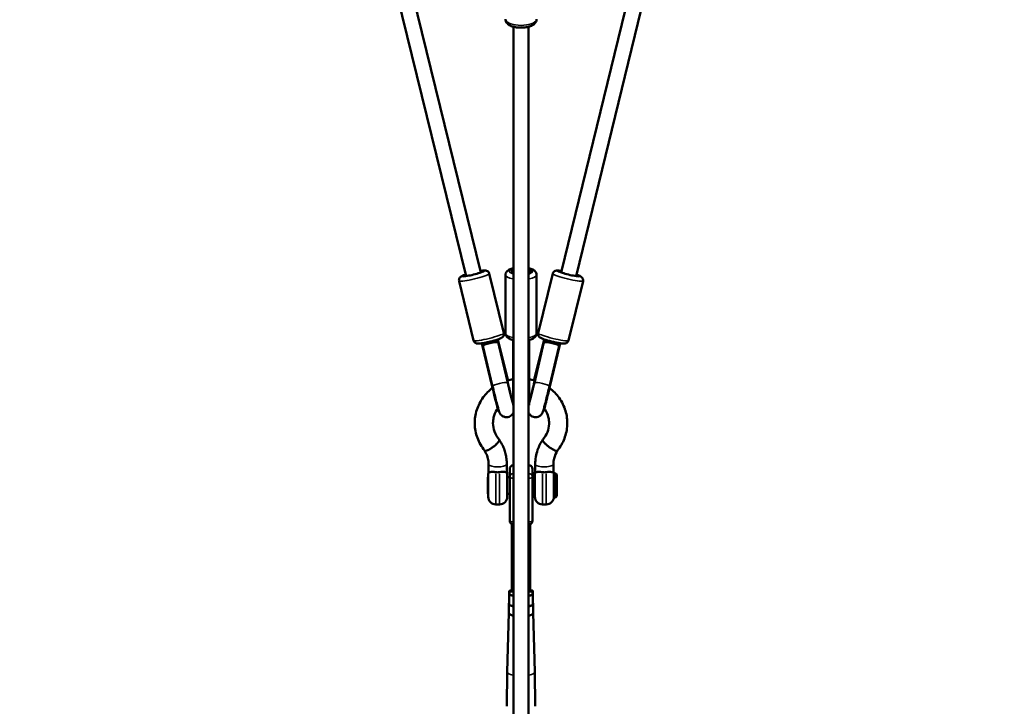
# Model space of a CAD drawing. Units: millimetres. Extents: x -1271 to 47198, y 6 to 35803.
# Drawn here: x 9571 to 10868, y 921 to 1825 of the extents above; entities that cross this region are included whole.
import ezdxf

# ---------------------------------------------------------------- set-up
doc = ezdxf.new("R2010")
doc.units = ezdxf.units.MM
doc.header["$MEASUREMENT"] = 0
doc.layers.add('Visible (ISO)', color=7, linetype='Continuous', lineweight=50)
doc.layers.add('Visible Narrow (ISO)', color=7, linetype='Continuous', lineweight=35)
doc.styles.get("Standard").update_dxf_attribs({"font": 'square721_bt_roman.ttf'})
doc.dimstyles.get("Standard").update_dxf_attribs({"dimtxt": 200, "dimasz": 100, "dimexe": 0.18, "dimexo": 0.0625, "dimgap": 40, "dimtad": 1, "dimdec": 0, "dimlfac": 0.1, "dimrnd": 5, "dimzin": 0, "dimdsep": 46, "dimtxsty": 'Standard', "dimcen": 0.09, "dimse1": 1, "dimse2": 1, "dimadec": 0, "dimazin": 0, "dimtfac": 1, "dimtdec": 0, "dimtofl": 0, "dimtmove": 0, "dimatfit": 3, "dimfxl": 1, "dimtolj": 1, "dimtzin": 0, "dimarcsym": 0})

# ---------------------------------------------------------------- blocks, each defined once
blk = doc.blocks.new('*D6')
at = {"color": 0, "lineweight": -2, "transparency": 16777216}
blk.add_line((-185.5, 20113.1), (-185.5, 355.8), dxfattribs=at)
at = {"color": 0, "transparency": 16777216}
for points in [[(-243.9, 20113.1), (-127.2, 20113.1), (-185.5, 20463.1)], [(-243.9, 355.8), (-127.2, 355.8), (-185.5, 5.8)]]:
    blk.add_solid(points, dxfattribs=at)
at = {"layer": 'Defpoints', "color": 0, "transparency": 16777216}
for p in [(10259.6, 20463.1), (-185.5, 5.8), (10270.9, 5.8)]:
    blk.add_point(p, dxfattribs=at)
at = {"color": 0, "transparency": 16777216, "insert": (-794, 10234.5), "char_height": 700, "attachment_point": 5, "rotation": 90}
blk.add_mtext('\\A1;2045', dxfattribs=at)

msp = doc.modelspace()

# ---------------------------------------------------------------- linework, layer by layer
at = {"layer": 'Visible (ISO)'}
for p, q in [((9594, 3791.7), (10159.1, 1487.5)), ((9614.6, 3791.7), (10178.5, 1492.3)), ((10284.4, 1492.3), (10847.4, 3793.2)), ((10303.9, 1487.5), (10868, 3793.2)), ((10221.5, 637.8), (10221.5, 1815.6)), ((10241.5, 637.8), (10241.5, 1815.6)), ((10169, 1402.7), (10149.9, 1481)), ((10208.8, 1412.5), (10189.7, 1490.7)), ((10211, 1489.2), (10211, 1412.1)), ((10252, 1489.2), (10252, 1412.1)), ((10254.1, 1412.5), (10273.2, 1490.7)), ((10293.9, 1402.7), (10313.1, 1481)), ((10200.5, 1404), (10214.1, 1346.9)), ((10213.8, 1352.8), (10200.9, 1404.2)), ((10220.9, 1344.4), (10220.9, 1403.4)), ((10242.1, 1344.4), (10242.1, 1403.4)), ((10248.8, 1346.9), (10262.5, 1404)), ((10262, 1404.2), (10249.1, 1352.8)), ((10179.9, 1399), (10193.5, 1342)), ((10180.8, 1395.4), (10193.5, 1342.2)), ((10181.3, 1395.6), (10194, 1342.3)), ((10201.2, 1400.4), (10213.9, 1347.1)), ((10221, 1344.3), (10221, 1399.6)), ((10242, 1344.3), (10242, 1399.6)), ((10249, 1347.1), (10261.7, 1400.4)), ((10268.9, 1342.3), (10281.6, 1395.6)), ((10269.4, 1342), (10283, 1399)), ((10269.4, 1342.2), (10282.1, 1395.4)), ((10220.9, 1344.4), (10220.9, 1320)), ((10221, 1344.3), (10221, 1317.8)), ((10242, 1344.3), (10242, 1317.8)), ((10242.1, 1320), (10242.1, 1344.4)), ((10202.5, 1309.5), (10202.1, 1309.3)), ((10260.5, 1309.5), (10260.8, 1309.3)), ((10188.7, 1229.2), (10188.7, 1240.1)), ((10212.7, 1229.3), (10212.7, 1240.1)), ((10216.5, 1233.6), (10216.5, 1222.9)), ((10241.5, 1238.6), (10241.5, 1238.6)), ((10246.5, 1222.9), (10246.5, 1233.6)), ((10250.2, 1240.1), (10250.2, 1229.3)), ((10274.2, 1240.1), (10274.2, 1229.2)), ((10187.9, 1223), (10187.9, 1201)), ((10187.9, 1223), (10188.3, 1223)), ((10188.3, 1197), (10188.3, 1227)), ((10213.3, 1227), (10213.3, 1197)), ((10213.3, 1223), (10216.5, 1223)), ((10216.5, 1222.9), (10216.5, 1165.6)), ((10246.5, 1223), (10249.7, 1223)), ((10246.5, 1165.6), (10246.5, 1222.9)), ((10249.7, 1227), (10249.7, 1197)), ((10274.7, 1196), (10274.7, 1228)), ((10274.7, 1228), (10276.5, 1228)), ((10278.5, 1226.2), (10276.8, 1227.9)), ((10278.7, 1225.8), (10278.7, 1225.2)), ((10278.7, 1219.1), (10278.7, 1225.2)), ((10278.7, 1219.6), (10278.7, 1218.3)), ((10278.7, 1219.6), (10278.7, 1219.6)), ((10278.7, 1210.6), (10278.7, 1219.2)), ((10278.7, 1218.3), (10278.7, 1219.1)), ((10278.6, 1209.3), (10278.6, 1217.6)), ((10278.6, 1203.6), (10278.6, 1209.3)), ((10278.6, 1209.3), (10278.6, 1209.3)), ((10278.7, 1208.7), (10278.7, 1210)), ((10278.7, 1206.1), (10278.7, 1208.6)), ((10187.9, 1201), (10188.3, 1201)), ((10213.3, 1201), (10216.5, 1201)), ((10246.5, 1201), (10249.7, 1201)), ((10274.7, 1196), (10276.5, 1196)), ((10278.5, 1197.9), (10276.8, 1196.2)), ((10278.7, 1206.1), (10278.7, 1204.9)), ((10278.7, 1198.9), (10278.7, 1204.9)), ((10203.3, 1187), (10198.3, 1187)), ((10264.7, 1187), (10259.7, 1187)), ((10219.4, 1161.1), (10219.4, 1071)), ((10241.5, 1160.6), (10241.5, 1160.6)), ((10243.5, 1161), (10243.5, 1071)), ((10215.9, 1072.8), (10215.9, 1067.3)), ((10215.9, 1054.7), (10215.9, 1067.3)), ((10219.4, 1074.1), (10216.5, 1073.6)), ((10246.4, 1073.6), (10243.5, 1074.1)), ((10247, 1067.3), (10247, 1072.8)), ((10247, 1054.7), (10247, 1067.3)), ((10215.4, 1044.2), (10215.4, 1056.5)), ((10216.5, 1054), (10221.5, 1053.1)), ((10241.5, 1053.1), (10246.4, 1054)), ((10247.5, 1044.2), (10247.5, 1056.5)), ((10215.4, 1044.2), (10213.3, 966.8)), ((10247.5, 1044.2), (10249.6, 966.8)), ((10213.3, 966.8), (10212.8, 921.4)), ((10249.6, 966.8), (10250.1, 921.4))]:
    msp.add_line(p, q, dxfattribs=at)
for centre, radius, start, end in [((10221.5, 1233.6), 5, 90.6337, 180), ((10241.5, 1233.6), 5, 0, 90), ((10198.3, 1227), 10, 162.1753, 180), ((10203.3, 1227), 10, 0, 18.5579), ((10259.7, 1227), 10, 161.4421, 180), ((10264.7, 1227), 10, 0, 17.8247), ((10276.5, 1227.5), 0.5, 45, 90), ((10278.2, 1225.8), 0.5, 0, 45), ((10198.3, 1197), 10, 180, 270), ((10203.3, 1197), 10, 270, 0), ((10259.7, 1197), 10, 180, 270), ((10264.7, 1197), 10, 270, 0), ((10276.5, 1196.5), 0.5, 270, 315), ((10278.2, 1198.2), 0.5, 315, 345.7149), ((10221.5, 1165.6), 5, 180, 269.3663), ((10241.5, 1165.6), 5, 270, 0)]:
    msp.add_arc(centre, radius, start, end, dxfattribs=at)
for centre, major_axis, ratio, start_param, end_param in [((10168.6, 1490.7), (12.1, 3), 0.104592, 2.498538, 6.927132), ((10231.5, 1494), (-12.5, 0), 0.305766, 5.639684, 6.926686), ((10231.5, 1494), (12.5, 0), 0.305766, 5.639684, 6.926686), ((10294.3, 1490.7), (12.1, -3), 0.104592, 2.498059, 6.926654), ((10191, 1397.9), (9.73, 2.33), 0.152073, 0.013298, 3.141593), ((10195.2, 1383.3), (0.9, -47.2), 0.00082, 1.938786, 1.986066), ((10195.4, 1379.5), (-0.8, 40.4), 0.000734, 0.969742, 1.030491), ((10195.4, 1379.5), (1, -49.9), 0.000734, 4.236504, 4.282542), ((10195.2, 1383.3), (-0.7, 38.2), 0.00082, 5.172442, 5.23357), ((10271.9, 1397.9), (-9.73, 2.33), 0.152073, 3.141593, 6.269887), ((10267.5, 1379.5), (0.8, 40.4), 0.000734, 5.252694, 5.313444), ((10267.5, 1379.5), (-1, -49.9), 0.000734, 2.000644, 2.046681), ((10267.7, 1383.3), (0.7, 38.2), 0.00082, 1.049615, 1.110744), ((10267.7, 1383.3), (-0.9, -47.2), 0.00082, 4.297119, 4.3444), ((10195.6, 1378.8), (17.8, -37.4), 0.008697, 2.114214, 2.171625), ((10195.6, 1378.8), (-21.9, 46.2), 0.008697, 5.144347, 5.187632), ((10195.4, 1382.7), (-21.8, 43.5), 0.009624, 1.15102, 1.195059), ((10195.4, 1382.7), (17.7, -35.2), 0.009624, 4.186033, 4.242807), ((10267.5, 1382.7), (-17.7, -35.2), 0.009624, 2.040378, 2.097152), ((10267.5, 1382.7), (21.8, 43.5), 0.009624, 5.088126, 5.132165), ((10267.3, 1378.8), (21.9, 46.2), 0.008697, 1.095554, 1.138839), ((10267.3, 1378.8), (-17.8, -37.4), 0.008697, 4.11156, 4.168971), ((10195.1, 1338), (6.9, -28.6), 0.019764, 4.559694, 6.285833), ((10215.6, 1342.9), (6.9, -28.6), 0.019764, 4.559694, 5.668792), ((10247.4, 1342.9), (6.9, 28.6), 0.019764, 3.755986, 4.865084), ((10267.8, 1338), (-6.9, -28.6), 0.019764, 6.280538, 8.006677), ((10215.6, 1342.9), (6.9, -28.6), 0.019764, 5.768928, 5.806297), ((10247.4, 1342.9), (6.9, 28.6), 0.019764, 3.618481, 3.65585), ((10278.7, 1219.1), (0.001, 0.501), 0.003585, 5.021393, 6.592189), ((10278.2, 1214.5), (0.5, 0), 0.345967, 5.814014, 6.278758), ((10278.2, 1208.7), (0.5, 0), 0.345967, 5.82914, 6.278758), ((10278.2, 1206.1), (-0.5, 0), 0.781075, 3.141593, 3.45742), ((10278.2, 1218.3), (-0.5, 0), 0.34597, 2.945352, 3.141593), ((10278.2, 1218.3), (-0.5, 0), 0.345967, 2.794308, 3.137166), ((10278.7, 1210.5), (0.001, 0.501), 0.003585, 3.450596, 5.021393), ((10216.9, 1072.6), (0.821, -0.689), 0.82929, 2.178641, 3.749437), ((10216.9, 1067.5), (-0.821, -0.689), 0.82929, 4.104545, 5.675341), ((10246, 1072.6), (-0.821, -0.689), 0.82929, 2.533748, 4.104545), ((10246, 1067.5), (0.821, -0.689), 0.82929, 0.607844, 2.178641), ((10231.5, 1056.5), (-16, 0), 0.305766, 6.047178, 6.519193), ((10216.9, 1054.9), (-0.821, -0.689), 0.82929, 5.675341, 6.89103), ((10231.5, 1056.5), (16, 0), 0.305766, 3.78889, 4.038899), ((10231.5, 1056.5), (16, 0), 0.305766, 5.385879, 5.635888), ((10246, 1054.9), (0.821, -0.689), 0.82929, 5.675341, 6.89103), ((10231.5, 1056.5), (16, 0), 0.305766, 6.047178, 6.519193), ((10231.5, 1044.2), (-16, 0), 0.305766, 0, 0.897307), ((10231.5, 1044.2), (16, 0), 0.305766, 5.385879, 6.283185), ((10231.5, 966.8), (-18.2, 0), 0.305766, 6.274693, 6.280074), ((10231.5, 966.8), (18.2, 0), 0.305766, 0.003112, 0.008492)]:
    msp.add_ellipse(centre, major_axis=major_axis, ratio=ratio, start_param=start_param, end_param=end_param, dxfattribs=at)
for points, knots in [([(10252, 1825.5), (10252, 1824.5), (10251.8, 1823.5), (10251, 1821.7), (10250.4, 1820.8), (10248.9, 1819.1), (10247.8, 1818.3), (10245, 1816.7), (10243.1, 1816), (10239.1, 1815), (10237, 1814.7), (10232.8, 1814.4), (10230.7, 1814.4), (10226.6, 1814.6), (10224.6, 1814.9), (10220.8, 1815.8), (10218.9, 1816.3), (10215.5, 1818), (10213.8, 1819.1), (10211.8, 1821.9), (10211.2, 1823.2), (10211, 1824.9), (10211, 1825.2), (10211, 1825.5)], [1.570796, 1.570796, 1.570796, 1.570796, 1.728802, 1.728802, 1.909635, 1.909635, 2.174799, 2.174799, 2.571157, 2.571157, 2.947117, 2.947117, 3.30272, 3.30272, 3.657595, 3.657595, 4.029009, 4.029009, 4.43182, 4.43182, 4.663365, 4.663365, 4.712389, 4.712389, 4.712389, 4.712389]), ([(10189.7, 1490.7), (10189.6, 1491.3), (10189.3, 1491.8), (10188.7, 1492.7), (10188.4, 1493.1), (10187.6, 1493.8), (10187.3, 1494), (10186.5, 1494.4), (10186.1, 1494.5), (10185.3, 1494.7), (10184.9, 1494.8), (10183.4, 1494.9), (10182.5, 1494.9), (10180.3, 1494.6), (10179.2, 1494.5), (10178, 1494.3)], [4.5892548, 4.5892548, 4.5892548, 4.5892548, 4.6243143, 4.6243143, 4.6628662, 4.6628662, 4.711452, 4.711452, 4.7765778, 4.7765778, 4.8818347, 4.8818347, 5.2125474, 5.2125474, 5.4932668, 5.4932668, 5.4932668, 5.4932668]), ([(10221.5, 1497.9), (10220.9, 1497.8), (10220.3, 1497.7), (10217.9, 1497), (10216.3, 1496.4), (10214, 1494.9), (10213.3, 1494.4), (10212.3, 1493.2), (10212, 1492.7), (10211.3, 1491.4), (10211, 1490.4), (10211, 1489.3), (10211, 1489.2), (10211, 1489.2)], [5.4713656, 5.4713656, 5.4713656, 5.4713656, 5.5882545, 5.5882545, 5.9862567, 5.9862567, 6.1742526, 6.1742526, 6.2735981, 6.2735981, 6.4204028, 6.4204028, 6.4270578, 6.4270578, 6.4270578, 6.4270578]), ([(10252, 1489.2), (10252, 1490), (10251.8, 1490.9), (10251.2, 1492.4), (10250.7, 1493.1), (10249.6, 1494.5), (10248.8, 1495), (10246.5, 1496.5), (10244.9, 1497.1), (10242.5, 1497.7), (10242, 1497.8), (10241.5, 1497.9)], [3.2854652, 3.2854652, 3.2854652, 3.2854652, 3.4048827, 3.4048827, 3.5406797, 3.5406797, 3.7410463, 3.7410463, 4.1303688, 4.1303688, 4.2411574, 4.2411574, 4.2411574, 4.2411574]), ([(10284.9, 1494.3), (10284.3, 1494.4), (10283.7, 1494.5), (10281.7, 1494.8), (10280.4, 1494.9), (10278.7, 1494.8), (10278.1, 1494.8), (10276.9, 1494.5), (10276.6, 1494.5), (10275.8, 1494.1), (10275.3, 1493.8), (10274.3, 1492.8), (10273.8, 1492.3), (10273.4, 1491.3), (10273.3, 1491), (10273.2, 1490.7)], [7.0733628, 7.0733628, 7.0733628, 7.0733628, 7.2200955, 7.2200955, 7.5925278, 7.5925278, 7.7848218, 7.7848218, 7.8398484, 7.8398484, 7.9114786, 7.9114786, 7.9576724, 7.9576724, 7.9771158, 7.9771158, 7.9771158, 7.9771158]), ([(10158.6, 1489.6), (10158, 1489.3), (10157.4, 1489.1), (10155.5, 1488.4), (10154.4, 1488), (10152.8, 1487.1), (10152.3, 1486.9), (10151.4, 1486.1), (10151.2, 1485.9), (10150.6, 1485.2), (10150.3, 1484.7), (10149.8, 1483.3), (10149.7, 1482.7), (10149.7, 1481.6), (10149.8, 1481.3), (10149.9, 1481)], [6.8273942, 6.8273942, 6.8273942, 6.8273942, 6.9738271, 6.9738271, 7.3462595, 7.3462595, 7.5385535, 7.5385535, 7.5935801, 7.5935801, 7.6652102, 7.6652102, 7.711404, 7.711404, 7.7308475, 7.7308475, 7.7308475, 7.7308475]), ([(10313.1, 1481), (10313.2, 1481.5), (10313.2, 1482.1), (10313.1, 1483.2), (10313, 1483.7), (10312.6, 1484.6), (10312.4, 1485), (10311.9, 1485.7), (10311.6, 1486), (10311, 1486.6), (10310.7, 1486.8), (10309.4, 1487.6), (10308.6, 1488), (10306.5, 1488.8), (10305.5, 1489.2), (10304.3, 1489.6)], [4.8355232, 4.8355232, 4.8355232, 4.8355232, 4.8705827, 4.8705827, 4.9091346, 4.9091346, 4.9577203, 4.9577203, 5.0228461, 5.0228461, 5.128103, 5.128103, 5.4588157, 5.4588157, 5.7392358, 5.7392358, 5.7392358, 5.7392358]), ([(10208.8, 1412.5), (10209, 1411.9), (10209, 1411.3), (10208.9, 1410.2), (10208.8, 1409.7), (10208.4, 1408.8), (10208.2, 1408.4), (10207.7, 1407.7), (10207.4, 1407.5), (10206.8, 1406.9), (10206.5, 1406.7), (10205.2, 1405.9), (10204.3, 1405.5), (10201.9, 1404.5), (10200.2, 1403.9), (10196.8, 1402.8), (10195.1, 1402.4), (10191.7, 1401.5), (10190, 1401), (10186.5, 1400.3), (10184.9, 1399.9), (10181.7, 1399.3), (10180.2, 1399.1), (10177.4, 1398.7), (10176.2, 1398.6), (10174.4, 1398.6), (10173.9, 1398.6), (10172.7, 1398.9), (10172.4, 1399), (10171.6, 1399.3), (10171.1, 1399.6), (10170, 1400.6), (10169.6, 1401.2), (10169.2, 1402.1), (10169.1, 1402.4), (10169, 1402.7)], [1.693931, 1.693931, 1.693931, 1.693931, 1.72899, 1.72899, 1.767542, 1.767542, 1.816128, 1.816128, 1.881253, 1.881253, 1.98651, 1.98651, 2.317223, 2.317223, 2.736435, 2.736435, 3.077255, 3.077255, 3.408893, 3.408893, 3.740128, 3.740128, 4.078503, 4.078503, 4.450935, 4.450935, 4.643229, 4.643229, 4.698256, 4.698256, 4.769886, 4.769886, 4.81608, 4.81608, 4.835523, 4.835523, 4.835523, 4.835523]), ([(10198.5, 1403.4), (10198.6, 1403.2), (10198.6, 1403), (10198.8, 1402.1), (10198.9, 1401.4), (10199.1, 1400.7)], [1.2986075, 1.2986075, 1.2986075, 1.2986075, 1.3806346, 1.3806346, 1.6057429, 1.6057429, 1.6057429, 1.6057429]), ([(10201.2, 1400.4), (10201.1, 1401), (10200.9, 1401.6), (10200.7, 1402.7), (10200.6, 1403.2), (10200.5, 1403.8), (10200.5, 1403.9), (10200.5, 1404)], [1.9842867, 1.9842867, 1.9842867, 1.9842867, 2.1610672, 2.1610672, 2.3378478, 2.3378478, 2.3815279, 2.3815279, 2.3815279, 2.3815279]), ([(10221.5, 1403.3), (10220.9, 1403.4), (10220.3, 1403.6), (10217.9, 1404.2), (10216.3, 1404.9), (10214, 1406.3), (10213.3, 1406.9), (10212.3, 1408.1), (10212, 1408.5), (10211.3, 1409.9), (10211, 1410.9), (10211, 1412), (10211, 1412), (10211, 1412.1)], [5.1836205, 5.1836205, 5.1836205, 5.1836205, 5.3005095, 5.3005095, 5.6985117, 5.6985117, 5.8865076, 5.8865076, 5.9858531, 5.9858531, 6.1326578, 6.1326578, 6.1393128, 6.1393128, 6.1393128, 6.1393128]), ([(10220.9, 1403.4), (10220.9, 1403.4), (10220.9, 1403.3), (10220.9, 1402.7), (10220.9, 1402.1), (10220.9, 1400.9), (10221, 1400.2), (10221, 1399.6)], [1.6063965, 1.6063965, 1.6063965, 1.6063965, 1.6307255, 1.6307255, 1.8075061, 1.8075061, 1.9842867, 1.9842867, 1.9842867, 1.9842867]), ([(10252, 1412.1), (10252, 1411.2), (10251.8, 1410.4), (10251.2, 1408.9), (10250.7, 1408.2), (10249.6, 1406.8), (10248.8, 1406.2), (10246.5, 1404.8), (10244.9, 1404.2), (10242.5, 1403.6), (10242, 1403.4), (10241.5, 1403.3)], [2.9977201, 2.9977201, 2.9977201, 2.9977201, 3.1171376, 3.1171376, 3.2529347, 3.2529347, 3.4533013, 3.4533013, 3.8426238, 3.8426238, 3.9534124, 3.9534124, 3.9534124, 3.9534124]), ([(10242, 1399.6), (10242, 1400.2), (10242, 1400.9), (10242, 1402.1), (10242, 1402.7), (10242, 1403.3), (10242, 1403.4), (10242.1, 1403.4)], [5.95286, 5.95286, 5.95286, 5.95286, 6.1296406, 6.1296406, 6.3064212, 6.3064212, 6.3307501, 6.3307501, 6.3307501, 6.3307501]), ([(10293.9, 1402.7), (10293.8, 1402.2), (10293.5, 1401.6), (10293, 1400.7), (10292.6, 1400.3), (10291.9, 1399.7), (10291.5, 1399.5), (10290.7, 1399.1), (10290.3, 1398.9), (10289.5, 1398.7), (10289.1, 1398.7), (10287.6, 1398.5), (10286.7, 1398.6), (10284, 1398.9), (10282.3, 1399.1), (10278.8, 1399.8), (10277.1, 1400.1), (10273.6, 1400.9), (10271.9, 1401.3), (10268.5, 1402.2), (10266.8, 1402.6), (10263.8, 1403.6), (10262.3, 1404), (10259.7, 1405), (10258.6, 1405.5), (10257, 1406.3), (10256.5, 1406.6), (10255.6, 1407.4), (10255.4, 1407.6), (10254.8, 1408.3), (10254.5, 1408.8), (10254, 1410.1), (10253.9, 1410.8), (10254, 1411.8), (10254, 1412.2), (10254.1, 1412.5)], [1.447662, 1.447662, 1.447662, 1.447662, 1.482722, 1.482722, 1.521274, 1.521274, 1.569859, 1.569859, 1.634985, 1.634985, 1.740242, 1.740242, 2.070955, 2.070955, 2.490167, 2.490167, 2.830987, 2.830987, 3.162625, 3.162625, 3.49386, 3.49386, 3.832234, 3.832234, 4.204667, 4.204667, 4.396961, 4.396961, 4.451987, 4.451987, 4.523618, 4.523618, 4.569811, 4.569811, 4.589255, 4.589255, 4.589255, 4.589255]), ([(10262.5, 1404), (10262.4, 1403.9), (10262.4, 1403.8), (10262.3, 1403.2), (10262.2, 1402.7), (10262, 1401.6), (10261.9, 1401), (10261.7, 1400.4)], [1.5870454, 1.5870454, 1.5870454, 1.5870454, 1.6307255, 1.6307255, 1.8075061, 1.8075061, 1.9842867, 1.9842867, 1.9842867, 1.9842867]), ([(10263.8, 1400.7), (10264, 1401.4), (10264.1, 1402.1), (10264.3, 1403), (10264.3, 1403.2), (10264.4, 1403.4)], [1.7697212, 1.7697212, 1.7697212, 1.7697212, 1.9948296, 1.9948296, 2.0768566, 2.0768566, 2.0768566, 2.0768566]), ([(10179.9, 1399), (10179.9, 1398.9), (10179.9, 1398.8), (10180.1, 1398.3), (10180.2, 1397.7), (10180.5, 1396.6), (10180.7, 1396), (10180.8, 1395.4)], [-2.3815152, -2.3815152, -2.3815152, -2.3815152, -2.3378478, -2.3378478, -2.1610672, -2.1610672, -1.9842867, -1.9842867, -1.9842867, -1.9842867]), ([(10182.5, 1396.7), (10182.4, 1397.4), (10182.2, 1398.1), (10182, 1398.9), (10181.9, 1399.1), (10181.9, 1399.3)], [5.1507323, 5.1507323, 5.1507323, 5.1507323, 5.3702937, 5.3702937, 5.4517912, 5.4517912, 5.4517912, 5.4517912]), ([(10281.1, 1399.3), (10281, 1399.1), (10281, 1398.9), (10280.7, 1398.1), (10280.6, 1397.4), (10280.4, 1396.7)], [-2.0763271, -2.0763271, -2.0763271, -2.0763271, -1.9948296, -1.9948296, -1.7752681, -1.7752681, -1.7752681, -1.7752681]), ([(10282.1, 1395.4), (10282.3, 1396), (10282.4, 1396.6), (10282.7, 1397.7), (10282.9, 1398.3), (10283, 1398.8), (10283, 1398.9), (10283.1, 1399)], [5.95286, 5.95286, 5.95286, 5.95286, 6.1296406, 6.1296406, 6.3064212, 6.3064212, 6.3500886, 6.3500886, 6.3500886, 6.3500886]), ([(10214.4, 1350.3), (10214.2, 1351.2), (10214, 1352), (10213.8, 1352.8), (10213.8, 1352.8), (10213.8, 1352.8)], [4.87531056, 4.87531056, 4.87531056, 4.87531056, 4.96915519, 4.96915519, 4.96988832, 4.96988832, 4.96988832, 4.96988832]), ([(10183.4, 1257.9), (10179.4, 1262.9), (10176.1, 1268.6), (10171.8, 1280.5), (10170.6, 1286.8), (10170.4, 1299.2), (10171.3, 1305.4), (10175.1, 1317.2), (10178, 1322.9), (10185.1, 1332.6), (10189.3, 1336.8), (10193.9, 1340.3)], [0, 0, 0, 0, 1.965578, 1.965578, 3.888459, 3.888459, 5.801954, 5.801954, 7.714836, 7.714836, 9.476855, 9.476855, 9.476855, 9.476855]), ([(10193.5, 1342), (10194.2, 1339.1), (10194.9, 1336.2), (10196.3, 1330.5), (10197, 1327.8), (10198.3, 1322.6), (10198.9, 1320.3), (10200, 1316.2), (10200.4, 1314.5), (10201.2, 1311.7), (10201.4, 1311), (10201.9, 1309.6)], [1.313297, 1.313297, 1.313297, 1.313297, 1.628367, 1.628367, 1.943438, 1.943438, 2.258508, 2.258508, 2.573579, 2.573579, 2.888649, 2.888649, 2.888649, 2.888649]), ([(10194, 1342.3), (10194.7, 1339.3), (10195.5, 1336.1), (10197, 1330), (10197.7, 1327.1), (10199.1, 1321.6), (10199.8, 1319.1), (10200.9, 1314.7), (10201.4, 1312.9), (10202.1, 1310.7), (10202.3, 1310), (10202.6, 1309.1), (10202.7, 1308.8), (10202.9, 1308.2), (10203, 1307.9), (10203.4, 1307.2), (10203.6, 1306.8), (10204.3, 1305.8), (10204.6, 1305.3), (10205.9, 1304.1), (10206.4, 1303.7), (10207.5, 1303), (10208, 1302.8), (10209.7, 1302.1), (10211, 1301.8), (10213.5, 1301.8), (10214.7, 1302), (10216.7, 1302.8), (10217.6, 1303.3), (10219.2, 1304.5), (10219.8, 1305.2), (10220.9, 1306.6), (10221.2, 1307.3), (10221.5, 1307.8)], [6.13049, 6.13049, 6.13049, 6.13049, 6.452764, 6.452764, 6.775069, 6.775069, 7.098911, 7.098911, 7.429287, 7.429287, 7.622068, 7.622068, 7.713483, 7.713483, 7.76707, 7.76707, 7.800939, 7.800939, 7.824928, 7.824928, 7.83393, 7.83393, 7.840217, 7.840217, 7.849576, 7.849576, 7.856225, 7.856225, 7.862641, 7.862641, 7.870183, 7.870183, 7.879881, 7.879881, 7.879881, 7.879881]), ([(10214.1, 1346.9), (10214.8, 1344.1), (10215.5, 1341.2), (10216.9, 1335.6), (10217.6, 1332.8), (10218.8, 1327.8), (10219.4, 1325.5), (10220.3, 1322.2), (10220.6, 1321.1), (10220.9, 1320.1)], [1.313297, 1.313297, 1.313297, 1.313297, 1.630768, 1.630768, 1.948215, 1.948215, 2.26406, 2.26406, 2.474129, 2.474129, 2.474129, 2.474129]), ([(10241.5, 1307.8), (10241.6, 1307.5), (10241.8, 1307.1), (10242.4, 1306.2), (10242.7, 1305.7), (10243.9, 1304.3), (10244.9, 1303.5), (10247.2, 1302.3), (10248.3, 1302), (10250.5, 1301.8), (10251.5, 1301.8), (10253.5, 1302.2), (10254.3, 1302.5), (10256, 1303.3), (10256.6, 1303.8), (10257.8, 1304.8), (10258.2, 1305.3), (10259, 1306.2), (10259.2, 1306.6), (10259.5, 1307.2), (10259.6, 1307.4), (10259.9, 1307.9), (10259.9, 1308.1), (10260.2, 1308.7), (10260.3, 1308.9), (10260.8, 1310.4), (10261.2, 1311.8), (10262.2, 1315.6), (10262.8, 1317.9), (10264.2, 1323.1), (10264.9, 1325.9), (10266.4, 1331.8), (10267.1, 1334.9), (10268.2, 1339.4), (10268.6, 1340.9), (10268.9, 1342.3)], [4.686489, 4.686489, 4.686489, 4.686489, 4.692649, 4.692649, 4.698847, 4.698847, 4.708111, 4.708111, 4.714741, 4.714741, 4.721166, 4.721166, 4.728741, 4.728741, 4.739308, 4.739308, 4.756056, 4.756056, 4.779168, 4.779168, 4.805101, 4.805101, 4.842691, 4.842691, 4.927062, 4.927062, 5.292721, 5.292721, 5.635965, 5.635965, 5.961765, 5.961765, 6.28453, 6.28453, 6.43588, 6.43588, 6.43588, 6.43588]), ([(10242.1, 1320.1), (10242.1, 1320.4), (10242.2, 1320.7), (10242.7, 1322.5), (10243.2, 1324.3), (10244.3, 1328.7), (10244.9, 1331.2), (10246.3, 1336.5), (10247, 1339.4), (10248.1, 1343.8), (10248.4, 1345.4), (10248.8, 1346.9)], [3.809056, 3.809056, 3.809056, 3.809056, 3.865124, 3.865124, 4.165711, 4.165711, 4.479278, 4.479278, 4.796128, 4.796128, 4.969888, 4.969888, 4.969888, 4.969888]), ([(10261, 1309.6), (10261.2, 1310.1), (10261.3, 1310.5), (10261.7, 1311.9), (10262.1, 1313.1), (10263, 1316.4), (10263.5, 1318.3), (10264.7, 1322.9), (10265.3, 1325.4), (10266.7, 1330.8), (10267.4, 1333.6), (10268.5, 1338.4), (10269, 1340.2), (10269.4, 1342)], [3.394536, 3.394536, 3.394536, 3.394536, 3.509578, 3.509578, 3.824649, 3.824649, 4.139719, 4.139719, 4.45479, 4.45479, 4.76986, 4.76986, 4.969888, 4.969888, 4.969888, 4.969888]), ([(10269, 1340.3), (10273.9, 1336.6), (10278.2, 1332.1), (10285.4, 1322), (10288.3, 1316.2), (10291.8, 1304.3), (10292.6, 1297.9), (10292.1, 1285.6), (10290.8, 1279.4), (10286.4, 1268), (10283.3, 1262.6), (10279.5, 1257.9)], [17.522295, 17.522295, 17.522295, 17.522295, 19.379497, 19.379497, 21.314948, 21.314948, 23.236331, 23.236331, 25.148864, 25.148864, 26.999916, 26.999916, 26.999916, 26.999916]), ([(10200.8, 1313.3), (10200.4, 1312.8), (10200, 1312.2), (10197.6, 1308.5), (10196.2, 1305), (10194.8, 1299), (10194.5, 1296.5), (10194.5, 1290.3), (10195.2, 1286.4), (10197.9, 1279.1), (10200, 1275.5), (10202.6, 1272.4)], [12.005951, 12.005951, 12.005951, 12.005951, 12.224219, 12.224219, 13.41716, 13.41716, 14.226417, 14.226417, 15.468993, 15.468993, 16.761911, 16.761911, 16.761911, 16.761911]), ([(10260.3, 1272.4), (10262.8, 1275.3), (10264.8, 1278.7), (10267.5, 1285.6), (10268.3, 1289.3), (10268.4, 1293.3), (10268.4, 1293.7), (10268.4, 1295.1), (10268.4, 1296.2), (10267.9, 1300.5), (10267.1, 1303.7), (10264.9, 1309), (10263.6, 1311.3), (10262.2, 1313.3)], [0, 0, 0, 0, 1.214684, 1.214684, 2.420125, 2.420125, 2.537044, 2.537044, 2.888126, 2.888126, 3.950432, 3.950432, 4.756647, 4.756647, 4.756647, 4.756647]), ([(10202.8, 1271.8), (10202.8, 1271.7), (10202.8, 1271.6), (10202.8, 1271.3), (10202.7, 1271.1), (10202.6, 1270.8), (10202.5, 1270.6), (10202.3, 1270.3), (10202.2, 1270.1), (10202, 1269.7), (10201.8, 1269.5), (10201.5, 1269.1), (10201.4, 1268.9), (10201, 1268.4), (10200.8, 1268.2), (10200.4, 1267.7), (10200.2, 1267.5), (10199.8, 1267), (10199.5, 1266.8), (10199, 1266.3), (10198.8, 1266.1), (10198.2, 1265.5), (10197.9, 1265.3), (10197.4, 1264.8), (10197.1, 1264.5), (10196.5, 1264.1), (10196.2, 1263.8), (10195.6, 1263.4), (10195.3, 1263.1), (10194.6, 1262.6), (10194.3, 1262.4), (10193.7, 1261.9), (10193.3, 1261.7), (10193, 1261.5)], [0, 0, 0, 0, 1.110391, 1.110391, 2.220782, 2.220782, 3.331173, 3.331173, 4.441564, 4.441564, 5.552416, 5.552416, 6.663267, 6.663267, 7.774119, 7.774119, 8.884971, 8.884971, 9.996517, 9.996517, 11.108064, 11.108064, 12.219611, 12.219611, 13.331157, 13.331157, 14.443568, 14.443568, 15.555979, 15.555979, 16.66839, 16.66839, 17.780802, 17.780802, 17.780802, 17.780802]), ([(10202.6, 1272.4), (10202.6, 1272.4), (10202.6, 1272.4), (10202.7, 1272.3), (10202.8, 1272.2), (10202.8, 1272), (10202.8, 1271.9), (10202.8, 1271.8)], [68.865061, 68.865061, 68.865061, 68.865061, 68.912215, 68.912215, 70.022606, 70.022606, 71.132997, 71.132997, 71.132997, 71.132997]), ([(10212.7, 1240.1), (10212.7, 1242.4), (10212.6, 1244.6), (10212, 1249.2), (10211.6, 1251.4), (10210.5, 1255.9), (10209.9, 1258), (10208.2, 1262.3), (10207.3, 1264.4), (10205.2, 1268.5), (10204, 1270.4), (10202.7, 1272.3)], [3.1415927, 3.1415927, 3.1415927, 3.1415927, 3.2572119, 3.2572119, 3.3728311, 3.3728311, 3.4884503, 3.4884503, 3.6040696, 3.6040696, 3.7196888, 3.7196888, 3.7196888, 3.7196888]), ([(10250.2, 1240.1), (10250.2, 1246.4), (10251.3, 1252.7), (10255, 1263.5), (10257.3, 1268.1), (10260.2, 1272.3)], [0, 0, 0, 0, 1.945185, 1.945185, 3.51339, 3.51339, 3.51339, 3.51339]), ([(10260.1, 1271.8), (10260.1, 1271.8), (10260.1, 1271.7), (10260.1, 1271.2), (10260.4, 1270.6), (10260.8, 1269.9), (10261.3, 1269.1), (10262.1, 1268.2), (10263.4, 1266.8), (10263.9, 1266.3), (10265, 1265.3), (10265.6, 1264.8), (10266.2, 1264.3), (10266.2, 1264.3), (10266.8, 1263.7), (10267.5, 1263.2), (10268.4, 1262.5), (10268.7, 1262.3), (10269.3, 1261.9), (10269.6, 1261.7), (10269.9, 1261.5)], [70.925516, 70.925516, 70.925516, 70.925516, 71.229671, 71.229671, 75.642899, 75.642899, 75.642899, 80.418402, 80.418402, 82.807907, 82.807907, 85.08344, 85.08344, 85.224734, 85.224734, 87.622857, 87.622857, 88.783383, 88.783383, 89.820485, 89.820485, 89.820485, 89.820485]), ([(10193, 1261.5), (10192.7, 1261.3), (10192.4, 1261.1), (10191.8, 1260.7), (10191.5, 1260.5), (10190.8, 1260.1), (10190.5, 1259.9), (10189.9, 1259.5), (10189.6, 1259.4), (10189, 1259.1), (10188.7, 1258.9), (10188.2, 1258.7), (10187.9, 1258.5), (10187.3, 1258.3), (10187.1, 1258.2), (10186.6, 1258), (10186.3, 1257.9), (10185.9, 1257.8), (10185.7, 1257.8), (10185.3, 1257.7), (10185.1, 1257.6), (10184.7, 1257.6), (10184.5, 1257.6), (10184.2, 1257.6), (10184.1, 1257.6), (10183.9, 1257.7), (10183.8, 1257.7), (10183.6, 1257.8), (10183.5, 1257.9), (10183.4, 1257.9), (10183.4, 1257.9), (10183.4, 1257.9)], [17.780802, 17.780802, 17.780802, 17.780802, 18.893541, 18.893541, 20.006281, 20.006281, 21.119021, 21.119021, 22.23176, 22.23176, 23.344107, 23.344107, 24.456455, 24.456455, 25.568802, 25.568802, 26.681149, 26.681149, 27.792432, 27.792432, 28.903715, 28.903715, 30.014998, 30.014998, 31.126281, 31.126281, 32.236335, 32.236335, 33.34639, 33.34639, 33.372311, 33.372311, 33.372311, 33.372311]), ([(10269.9, 1261.5), (10270.9, 1260.8), (10271.9, 1260.2), (10274, 1259), (10275.1, 1258.5), (10277.1, 1257.8), (10277.9, 1257.6), (10279, 1257.6), (10279.3, 1257.7), (10279.5, 1257.9)], [89.820485, 89.820485, 89.820485, 89.820485, 93.469043, 93.469043, 98.147559, 98.147559, 102.81179, 102.81179, 106.412638, 106.412638, 106.412638, 106.412638]), ([(10188.7, 1240.1), (10188.7, 1241.3), (10188.7, 1242.6), (10188.4, 1245.1), (10188.2, 1246.3), (10187.6, 1248.8), (10187.2, 1250), (10186.4, 1252.4), (10185.9, 1253.5), (10184.7, 1255.8), (10184.1, 1256.9), (10183.4, 1258)], [3.1415927, 3.1415927, 3.1415927, 3.1415927, 3.2520641, 3.2520641, 3.3625355, 3.3625355, 3.473007, 3.473007, 3.5834784, 3.5834784, 3.6928074, 3.6928074, 3.6928074, 3.6928074]), ([(10279.5, 1258), (10277.4, 1254.8), (10275.9, 1251.2), (10274.5, 1245.1), (10274.2, 1242.6), (10274.2, 1240.1)], [0.004256, 0.004256, 0.004256, 0.004256, 1.22487, 1.22487, 2.047547, 2.047547, 2.047547, 2.047547]), ([(10198.3, 1229.4), (10197.5, 1229.6), (10196.8, 1229.7), (10195.3, 1229.8), (10194.6, 1229.8), (10192.7, 1229.8), (10191.7, 1229.7), (10190.2, 1229.5), (10189.8, 1229.3), (10189.2, 1229.1), (10189.1, 1229), (10188.9, 1228.9), (10188.8, 1229), (10188.8, 1229), (10188.8, 1229.1), (10188.7, 1229.1), (10188.7, 1229.2), (10188.7, 1229.2)], [-31.746317, -31.746317, -31.746317, -31.746317, -29.985994, -29.985994, -28.161255, -28.161255, -24.740339, -24.740339, -21.916265, -21.916265, -19.715394, -19.715394, -18.310678, -18.310678, -17.674207, -17.674207, -17.280336, -17.280336, -17.280336, -17.280336]), ([(10203.3, 1229.4), (10203.2, 1229.4), (10203.1, 1229.4), (10202.3, 1229.3), (10201.5, 1229.2), (10200, 1229.2), (10199.2, 1229.3), (10198.4, 1229.4), (10198.3, 1229.4), (10198.3, 1229.4)], [34.351563, 34.351563, 34.351563, 34.351563, 34.530631, 34.530631, 36.835457, 36.835457, 39.140283, 39.140283, 39.279964, 39.279964, 39.279964, 39.279964]), ([(10212.7, 1229.3), (10212.7, 1229.3), (10212.7, 1229.2), (10212.7, 1229.2), (10212.7, 1229.1), (10212.6, 1229), (10212.5, 1229), (10212.2, 1229.2), (10212, 1229.3), (10211.1, 1229.5), (10210.6, 1229.7), (10209, 1229.8), (10207.9, 1229.9), (10205.7, 1229.8), (10204.5, 1229.7), (10203.3, 1229.4)], [-17.783578, -17.783578, -17.783578, -17.783578, -17.262666, -17.262666, -16.477468, -16.477468, -14.177263, -14.177263, -11.410202, -11.410202, -7.916383, -7.916383, -3.795078, -3.795078, 0, 0, 0, 0]), ([(10250.2, 1229.3), (10250.2, 1229.3), (10250.2, 1229.2), (10250.2, 1229.1), (10250.2, 1229.1), (10250.4, 1229), (10250.5, 1229.1), (10251, 1229.3), (10251.5, 1229.5), (10252.9, 1229.7), (10253.7, 1229.8), (10255.4, 1229.9), (10256.3, 1229.8), (10258, 1229.7), (10258.8, 1229.6), (10259.7, 1229.4)], [-18.578733, -18.578733, -18.578733, -18.578733, -17.994554, -17.994554, -16.420749, -16.420749, -13.788984, -13.788984, -9.379293, -9.379293, -5.721248, -5.721248, -2.524456, -2.524456, 0, 0, 0, 0]), ([(10259.7, 1229.4), (10260.5, 1229.3), (10261.3, 1229.2), (10263, 1229.2), (10263.8, 1229.3), (10264.7, 1229.4)], [-5.05995, -5.05995, -5.05995, -5.05995, -2.598711, -2.598711, 0, 0, 0, 0]), ([(10264.7, 1229.4), (10265.3, 1229.6), (10266, 1229.6), (10267.4, 1229.8), (10268.1, 1229.8), (10270, 1229.8), (10271, 1229.8), (10272.6, 1229.5), (10273.1, 1229.3), (10273.7, 1229), (10273.9, 1229), (10274.1, 1229), (10274.1, 1229), (10274.2, 1229.1), (10274.2, 1229.2), (10274.2, 1229.2)], [-36.344967, -36.344967, -36.344967, -36.344967, -34.470709, -34.470709, -32.242857, -32.242857, -28.207543, -28.207543, -24.416358, -24.416358, -21.3986, -21.3986, -19.572175, -19.572175, -18.777855, -18.777855, -18.777855, -18.777855]), ([(10278.7, 1225.2), (10278.7, 1225.2), (10278.7, 1225.2), (10278.7, 1225.2), (10278.7, 1225.2), (10278.7, 1225.2), (10278.7, 1225.2), (10278.7, 1225.2), (10278.7, 1225.2), (10278.7, 1225.2), (10278.7, 1225.2), (10278.7, 1225.2), (10278.7, 1225.2), (10278.7, 1225.2), (10278.7, 1225.2), (10278.7, 1225.2), (10278.7, 1225.2), (10278.7, 1225.2), (10278.7, 1225.2), (10278.7, 1225.1), (10278.7, 1225.1), (10278.7, 1225.1), (10278.7, 1225.1), (10278.7, 1225), (10278.7, 1225), (10278.7, 1224.9), (10278.7, 1224.8), (10278.7, 1224.6), (10278.7, 1224.5), (10278.7, 1224.3), (10278.7, 1224.2), (10278.7, 1224), (10278.7, 1223.9), (10278.6, 1223.6), (10278.6, 1223.4), (10278.6, 1222.9), (10278.6, 1222.6), (10278.6, 1222.1), (10278.6, 1221.8), (10278.6, 1221.2), (10278.6, 1220.9), (10278.6, 1220.4), (10278.6, 1220.1), (10278.6, 1219.6), (10278.6, 1219.3), (10278.6, 1218.7), (10278.6, 1218.4), (10278.6, 1217.9), (10278.6, 1217.6), (10278.6, 1217.1), (10278.6, 1216.9), (10278.6, 1216.4), (10278.6, 1216.2), (10278.6, 1215.8), (10278.6, 1215.5), (10278.6, 1215.1), (10278.6, 1214.8), (10278.6, 1214.4), (10278.6, 1214.1), (10278.6, 1213.5), (10278.6, 1213.2), (10278.6, 1212.7), (10278.6, 1212.4), (10278.6, 1211.8), (10278.6, 1211.5), (10278.6, 1210.9), (10278.6, 1210.6), (10278.6, 1210), (10278.6, 1209.7), (10278.6, 1209.2), (10278.6, 1208.9), (10278.6, 1208.3), (10278.6, 1208.1), (10278.6, 1207.8), (10278.6, 1207.6), (10278.6, 1207.3), (10278.6, 1206.8), (10278.6, 1206.5), (10278.6, 1206), (10278.6, 1205.7), (10278.6, 1205.2), (10278.6, 1204.9), (10278.6, 1204.4), (10278.6, 1204.2), (10278.6, 1203.7), (10278.6, 1203.5), (10278.6, 1203), (10278.6, 1202.8), (10278.6, 1202.4), (10278.6, 1202.2), (10278.6, 1201.9), (10278.6, 1201.7), (10278.6, 1201.4), (10278.6, 1201.2), (10278.6, 1200.9), (10278.6, 1200.8), (10278.6, 1200.5), (10278.6, 1200.4), (10278.6, 1200.1), (10278.6, 1199.9), (10278.6, 1199.6), (10278.6, 1199.5), (10278.6, 1199.2), (10278.6, 1199.1), (10278.6, 1198.9), (10278.6, 1198.8), (10278.6, 1198.6), (10278.6, 1198.5), (10278.6, 1198.3), (10278.6, 1198.2), (10278.6, 1198.1), (10278.6, 1198.1), (10278.6, 1198.1), (10278.6, 1198.1), (10278.6, 1198.1)], [60.987157, 60.987157, 60.987157, 60.987157, 60.987985, 60.987985, 60.989168, 60.989168, 60.992149, 60.992149, 60.995129, 60.995129, 61.002762, 61.002762, 61.010395, 61.010395, 61.02566, 61.02566, 61.056191, 61.056191, 61.152552, 61.152552, 61.248913, 61.248913, 61.441635, 61.441635, 61.827079, 61.827079, 62.458871, 62.458871, 63.090663, 63.090663, 63.722455, 63.722455, 64.354247, 64.354247, 65.490942, 65.490942, 66.627637, 66.627637, 67.764333, 67.764333, 68.901028, 68.901028, 69.800767, 69.800767, 70.700506, 70.700506, 71.600246, 71.600246, 72.499985, 72.499985, 73.157638, 73.157638, 73.81529, 73.81529, 74.472943, 74.472943, 75.130596, 75.130596, 75.946019, 75.946019, 76.761442, 76.761442, 77.576866, 77.576866, 78.392289, 78.392289, 79.207712, 79.207712, 80.023136, 80.023136, 80.838559, 80.838559, 81.653982, 81.653982, 81.653982, 82.469406, 82.469406, 83.284829, 83.284829, 84.100253, 84.100253, 84.915676, 84.915676, 85.731099, 85.731099, 86.546523, 86.546523, 87.361946, 87.361946, 88.177369, 88.177369, 88.835022, 88.835022, 89.492675, 89.492675, 90.150327, 90.150327, 90.80798, 90.80798, 91.707719, 91.707719, 92.607459, 92.607459, 93.507198, 93.507198, 94.406937, 94.406937, 95.543632, 95.543632, 96.680328, 96.680328, 97.817023, 97.817023, 98.32654, 98.32654, 98.32654, 98.32654])]:
    msp.add_open_spline(points, degree=3, knots=knots, dxfattribs=at)
for points in [[(10213.4, 1350), (10215.8, 1350.8), (10218.3, 1351.4), (10220.9, 1351.8)], [(10242.1, 1351.8), (10244.6, 1351.4), (10247.1, 1350.8), (10249.6, 1350)], [(10249.1, 1352.8), (10248.9, 1352), (10248.7, 1351.2), (10248.5, 1350.3)], [(10220.9, 1327.2), (10220.3, 1327.1), (10219.7, 1326.9), (10219.1, 1326.7)], [(10220.9, 1323), (10220.6, 1324.2), (10220.3, 1325.6), (10220, 1327)], [(10243.8, 1326.7), (10243.2, 1326.9), (10242.6, 1327.1), (10242.1, 1327.2)], [(10242.9, 1327), (10242.6, 1325.6), (10242.3, 1324.2), (10242.1, 1323)], [(10260.3, 1272.4), (10260.2, 1272.2), (10260.1, 1272), (10260.1, 1271.8)]]:
    msp.add_open_spline(points, degree=3, dxfattribs=at)
for points, weights in [([(10278.7, 1219.1), (10278.7, 1219), (10278.6, 1217.6)], [0.947626689312, 0.947626689312, 0.964644366201]), ([(10278.6, 1203.6), (10278.7, 1205), (10278.7, 1204.9)], [0.964640829267, 0.947623214775, 0.947623214775])]:
    msp.add_rational_spline(points, weights, degree=2, dxfattribs=at)
at = {"layer": 'Visible Narrow (ISO)'}
for p, q in [((10221.5, 644.4), (10221.5, 1753.9)), ((10180.8, 1395.4), (10181.3, 1395.5)), ((10200.7, 1400.3), (10201.2, 1400.4)), ((10221, 1399.6), (10221.4, 1399.6)), ((10241.5, 1399.6), (10241.9, 1399.6)), ((10261.7, 1400.4), (10262.2, 1400.3)), ((10281.7, 1395.5), (10282.1, 1395.4)), ((10194, 1342.3), (10193.6, 1342.2)), ((10213.9, 1347.1), (10213.5, 1347)), ((10221, 1344.3), (10221.4, 1344.3)), ((10241.5, 1344.3), (10241.9, 1344.3)), ((10249, 1347.1), (10249.4, 1347)), ((10268.9, 1342.3), (10269.4, 1342.2)), ((10241.5, 1238.3), (10241.5, 1238.6)), ((10241.5, 1238.3), (10241.5, 1238.3)), ((10241.5, 1237.8), (10241.5, 1228.1)), ((10250.2, 1239.5), (10250.2, 1229.9)), ((10198.3, 1227.2), (10198.3, 1187.2)), ((10203.3, 1187.2), (10203.3, 1227.2)), ((10241.5, 1227.6), (10241.5, 1227.6)), ((10241.5, 1221.7), (10241.5, 1227.5)), ((10241.5, 1221.3), (10241.5, 1221.3)), ((10259.7, 1187.2), (10259.7, 1227.2)), ((10264.7, 1227.2), (10264.7, 1187.2)), ((10276.5, 1196.2), (10276.5, 1227.8)), ((10276.8, 1196.4), (10276.8, 1227.7)), ((10278.5, 1198), (10278.5, 1226)), ((10278.7, 1219.6), (10278.7, 1219.6)), ((10241.5, 1218.5), (10241.5, 1167)), ((10278.6, 1209.7), (10278.6, 1217.1)), ((10278.6, 1203.9), (10278.6, 1209)), ((10278.7, 1218.1), (10278.7, 1214.7)), ((10278.7, 1209), (10278.7, 1214.2)), ((10241.5, 1164.1), (10241.5, 1164.1)), ((10241.5, 1160.6), (10241.5, 1163.8)), ((10216.2, 1067.2), (10221.2, 1066.4)), ((10216.9, 1068.7), (10216.9, 1073.3)), ((10217, 1073.6), (10219.3, 1074)), ((10221.2, 1067.7), (10217.1, 1068.4)), ((10245.8, 1068.4), (10241.7, 1067.7)), ((10241.7, 1066.4), (10246.8, 1067.2)), ((10243.6, 1074), (10245.9, 1073.6)), ((10246, 1073.3), (10246, 1068.7)), ((10221.2, 1053.8), (10216.2, 1054.7)), ((10246.8, 1054.7), (10241.7, 1053.8))]:
    msp.add_line(p, q, dxfattribs=at)
for centre, major_axis, ratio, start_param, end_param in [((10231.5, 1825.5), (20.5, 0), 0.393548, 3.298672, 6.126106), ((10168.6, 1490.7), (15.1, 3.7), 0.104592, 2.516371, 6.909016), ((10231.5, 1494), (-15.5, 0), 0.305766, 5.50058, 7.065791), ((10231.5, 1494), (15.5, 0), 0.305766, 5.50058, 7.065791), ((10294.3, 1490.7), (15.1, -3.7), 0.104592, 2.516044, 6.908689), ((10169.8, 1485.9), (-19.9, -4.9), 0.104592, 0.15708, 2.984513), ((10231.5, 1489.2), (-20.5, 0), 0.305766, 0.053061, 1.008162), ((10231.5, 1489.2), (20.5, 0), 0.305766, 5.275024, 6.230124), ((10293.1, 1485.9), (-19.9, 4.9), 0.104592, 0.15708, 2.984513), ((10188.9, 1407.6), (19.9, 4.9), 0.104592, 3.298672, 6.126106), ((10231.5, 1412.1), (-20.5, 0), 0.305766, 0.053061, 1.008162), ((10231.5, 1412.1), (20.5, 0), 0.305766, 5.275024, 6.230124), ((10274, 1407.6), (19.9, -4.9), 0.104592, 3.298672, 6.126106), ((10203.5, 1350.2), (10.3, 2.6), 0.35436, 5.853329, 6.260561), ((10259.4, 1350.2), (-10.3, 2.6), 0.35436, 0.022624, 0.429856), ((10203.8, 1344.5), (-10.3, -2.5), 0.152073, 6.175704, 6.277528), ((10203.7, 1344.7), (9.73, 2.33), 0.152073, 0.169713, 2.985178), ((10203.8, 1344.5), (10.3, 2.5), 0.152073, 0.007657, 0.145477), ((10231.5, 1344.4), (-10.6, 0), 0.053218, 0.006657, 0.12648), ((10231.5, 1344.4), (10.6, 0), 0.053218, 6.156706, 6.276528), ((10259.1, 1344.5), (-10.3, 2.5), 0.152073, 6.137708, 6.275529), ((10259.2, 1344.7), (-9.73, 2.33), 0.152073, 3.298007, 6.113472), ((10259.1, 1344.5), (10.3, -2.5), 0.152073, 0.005657, 0.107482), ((10231.5, 1294.1), (-37, 0), 0.952107, 0.034241, 0.650582), ((10231.5, 1294.1), (37, 0), 0.952107, 5.632603, 6.248944), ((10311.1, 1240.1), (-61, 0), 0.952107, 5.73388, 6.254275), ((10200.7, 1240.1), (12, 0), 0.305766, 3.298672, 6.126106), ((10221.5, 1233.6), (-5, 0), 0.952107, 4.801437, 6.205199), ((10241.5, 1233.6), (5, 0), 0.952107, 0.07854, 1.492257), ((10221.5, 1222.9), (-5, 0), 0.952107, 4.801437, 6.205199), ((10221.5, 1222.9), (-5, 0), 0.305766, 0.077987, 1.481749), ((10241.5, 1222.9), (5, 0), 0.952107, 0.07854, 1.492257), ((10241.5, 1222.9), (5, 0), 0.305766, 4.790929, 6.204645), ((10221.5, 1165.6), (-5, 0), 0.305766, 0.077987, 1.481749), ((10241.5, 1165.6), (5, 0), 0.305766, 4.790929, 6.204645), ((10231.5, 966.8), (-18.2, 0), 0.305766, 0.046465, 0.938837), ((10231.5, 966.8), (18.2, 0), 0.305766, 5.344348, 6.236721)]:
    msp.add_ellipse(centre, major_axis=major_axis, ratio=ratio, start_param=start_param, end_param=end_param, dxfattribs=at)
msp.add_open_spline([(10250.3, 1239.5), (10250.4, 1239.4), (10250.5, 1239.3), (10250.8, 1238.9), (10251.1, 1238.6), (10251.5, 1238.4), (10252.3, 1238), (10253.2, 1237.6), (10255.6, 1237), (10257, 1236.7), (10260, 1236.4), (10261.5, 1236.4), (10264.7, 1236.5), (10266.2, 1236.6), (10269, 1237), (10270.2, 1237.3), (10272.3, 1238), (10273.1, 1238.5), (10273.8, 1239.1), (10273.9, 1239.3), (10274, 1239.5)], degree=3, knots=[71.754342, 71.754342, 71.754342, 71.754342, 72.981076, 72.981076, 75.62447, 75.62447, 75.62447, 80.311101, 80.311101, 84.996816, 84.996816, 89.678169, 89.678169, 94.370002, 94.370002, 99.066903, 99.066903, 103.768742, 103.768742, 105.780628, 105.780628, 105.780628, 105.780628], dxfattribs=at)

# ---------------------------------------------------------------- dimensions: what is measured, and where the dimension line sits
dim = msp.add_linear_dim(base=(-185.5, 5.8), p1=(10259.6, 20463.1), p2=(10270.9, 5.8), angle=90, dimstyle='Standard', override={"dimtxt": 700, "dimasz": 350, "dimgap": 250})
dim.commit()
dim.dimension.update_dxf_attribs({"geometry": '*D6', "text_midpoint": (-794, 10234.5)})

doc.saveas('drawing.dxf')
